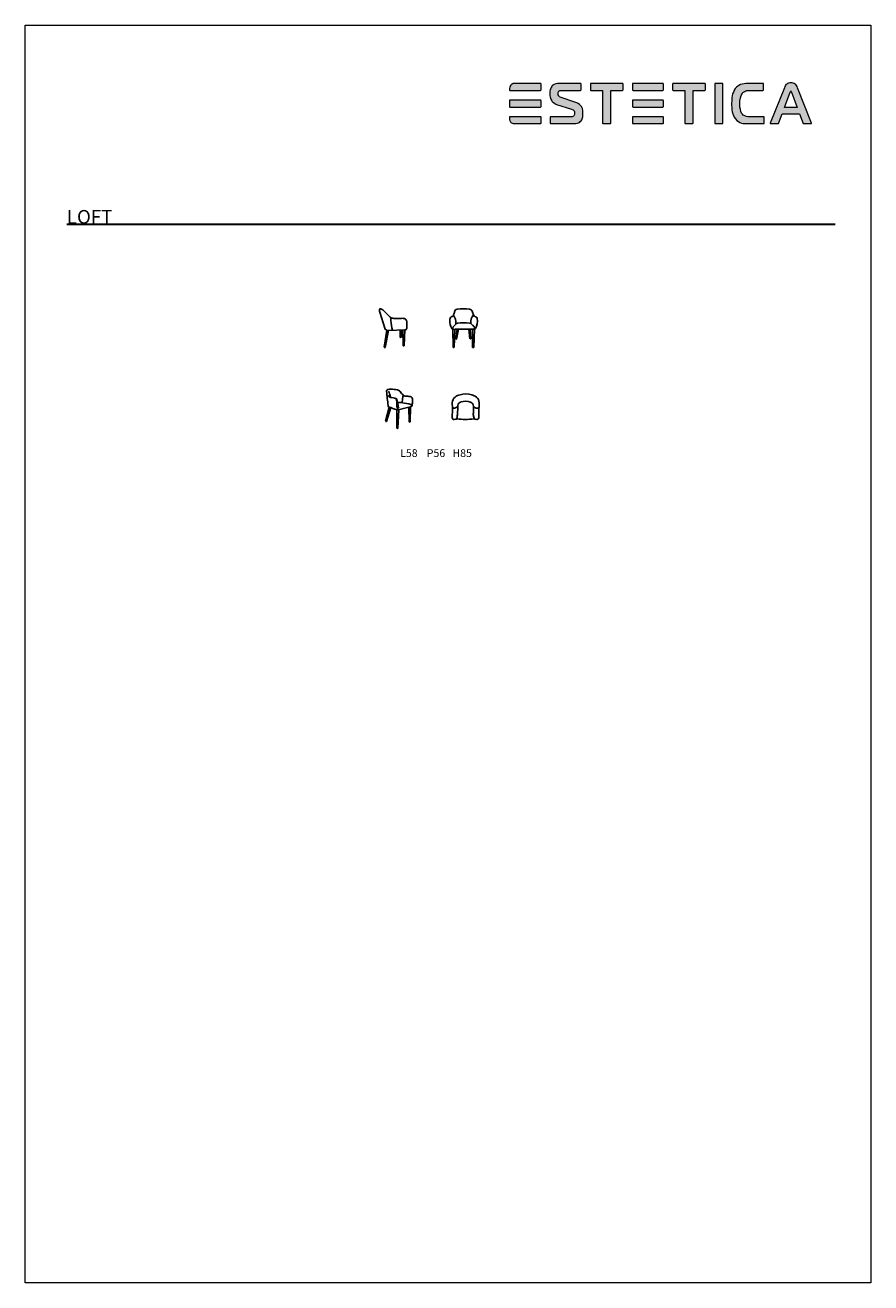
# Model space of a CAD drawing. Units: millimetres. Extents: x -8516 to 10032, y -11755 to 15828.
import ezdxf

# ---------------------------------------------------------------- set-up
doc = ezdxf.new("R2010")
doc.units = ezdxf.units.MM
doc.layers.add('01', color=1, linetype='Continuous')
doc.styles.get("Standard").update_dxf_attribs({"font": 'arial.ttf'})

# ---------------------------------------------------------------- blocks, each defined once
blk = doc.blocks.new('WMF0')
at = {"color": 7, "lineweight": 0}
for points in [[(157, 443.4), (126.6, 443.4), (126.6, 443.4), (125.3, 443.4), (123.8, 443.1), (122.3, 442.4), (121.3, 441.9), (120.8, 441.4), (120.8, 441.4), (120, 440.1), (119.5, 438.9), (119, 437.3), (119, 435.8), (119, 435.6), (119, 435.6), (119, 435.1), (119.5, 434.8), (157, 434.8), (157, 434.8), (157.5, 435.1), (157.8, 435.6), (157.8, 442.6), (157.8, 442.6), (157.5, 443.1), (157, 443.4), (157, 443.4)], [(199, 420.2), (182.4, 426), (182.4, 426), (180.4, 426.8), (179.9, 427.3), (179.4, 428), (178.7, 429.3), (178.7, 430.8), (178.7, 430.8), (178.7, 432.3), (179.2, 433.1), (179.7, 433.8), (179.7, 433.8), (180.2, 434.3), (180.9, 434.6), (182.7, 434.8), (206.1, 434.8), (206.1, 434.8), (206.6, 435.1), (206.8, 435.6), (206.8, 442.6), (206.8, 442.6), (206.6, 443.1), (206.1, 443.4), (179.7, 443.4), (179.7, 443.4), (177.9, 443.4), (175.9, 442.9), (173.9, 442.1), (172.6, 441.4), (171.6, 440.6), (171.6, 440.6), (170.9, 439.4), (170.1, 438.4), (169.6, 437.1), (169.1, 435.8), (168.6, 433.3), (168.6, 431.1), (168.6, 431.1), (168.6, 428.8), (169.1, 426.3), (169.9, 424), (170.4, 422.7), (171.1, 421.5), (171.1, 421.5), (171.9, 420.7), (172.9, 420), (174.6, 418.7), (176.1, 418), (176.9, 417.7), (195, 411.9), (195, 411.9), (196, 411.4), (197, 410.9), (197.8, 410.2), (198.3, 409.7), (198.8, 408.4), (198.8, 407.1), (198.8, 407.1), (198.8, 405.1), (198.3, 404.4), (198, 403.6), (197.5, 403.1), (196.8, 402.9), (196, 402.6), (195.3, 402.6), (169.9, 402.6), (169.9, 402.6), (169.4, 402.4), (169.1, 401.9), (169.1, 394.6), (169.1, 394.6), (169.4, 394.1), (169.9, 394.1), (198, 394.1), (198, 394.1), (200.3, 394.1), (202.6, 394.6), (203.6, 395.1), (204.8, 395.6), (205.8, 396.6), (206.8, 397.6), (206.8, 397.6), (207.6, 398.8), (208.1, 400.1), (208.9, 402.4), (209.1, 404.9), (209.1, 406.9), (209.1, 406.9), (208.9, 410.2), (208.4, 412.7), (207.3, 414.9), (205.8, 416.7), (205.8, 416.7), (204.8, 417.7), (203.3, 418.7), (201.6, 419.5), (199, 420.2), (199, 420.2)], [(257.7, 443.4), (218.9, 443.4), (218.9, 443.4), (218.4, 443.1), (218.2, 442.6), (218.2, 435.6), (218.2, 435.6), (218.4, 435.1), (218.9, 434.8), (233.3, 434.8), (233.3, 394.6), (233.3, 394.6), (233.5, 394.1), (234, 394.1), (242.6, 394.1), (242.6, 394.1), (243.1, 394.1), (243.3, 394.6), (243.3, 434.8), (257.7, 434.8), (257.7, 434.8), (258.2, 435.1), (258.4, 435.6), (258.4, 442.6), (258.4, 442.6), (258.2, 443.1), (257.7, 443.4), (257.7, 443.4)], [(307, 443.4), (270.5, 443.4), (270.5, 443.4), (270, 443.1), (269.8, 442.6), (269.8, 435.6), (269.8, 435.6), (270, 435.1), (270.5, 434.8), (307, 434.8), (307, 434.8), (307.5, 435.1), (307.8, 435.6), (307.8, 442.6), (307.8, 442.6), (307.5, 443.1), (307, 443.4), (307, 443.4)], [(358.6, 443.4), (319.8, 443.4), (319.8, 443.4), (319.3, 443.1), (319.1, 442.6), (319.1, 435.6), (319.1, 435.6), (319.3, 435.1), (319.8, 434.8), (334.2, 434.8), (334.2, 394.6), (334.2, 394.6), (334.4, 394.1), (334.9, 394.1), (343.5, 394.1), (343.5, 394.1), (344, 394.1), (344.2, 394.6), (344.2, 434.8), (358.6, 434.8), (358.6, 434.8), (359.1, 435.1), (359.3, 435.6), (359.3, 442.6), (359.3, 442.6), (359.1, 443.1), (358.6, 443.4), (358.6, 443.4)], [(380, 443.4), (371.4, 443.4), (371.4, 443.4), (370.9, 443.1), (370.7, 442.6), (370.7, 394.6), (370.7, 394.6), (370.9, 394.1), (371.4, 394.1), (380, 394.1), (380, 394.1), (380.5, 394.1), (380.7, 394.6), (380.7, 442.6), (380.7, 442.6), (380.5, 443.1), (380, 443.4), (380, 443.4)], [(430.6, 402.6), (414.9, 402.6), (414.9, 402.6), (411.4, 402.6), (409.7, 402.9), (408.2, 403.4), (406.9, 403.9), (405.6, 404.6), (404.6, 405.6), (403.6, 406.9), (403.6, 406.9), (402.6, 408.9), (402.1, 411.4), (401.6, 414.4), (401.6, 418.2), (401.6, 418.2), (401.6, 422.2), (402.1, 425.8), (402.9, 428.5), (404.1, 430.6), (404.1, 430.6), (404.9, 432.1), (406.1, 432.8), (407.4, 433.6), (408.7, 434.1), (410.2, 434.6), (411.9, 434.6), (415.5, 434.8), (429.8, 434.8), (429.8, 434.8), (430.3, 435.1), (430.6, 435.6), (430.6, 442.6), (430.6, 442.6), (430.3, 443.1), (429.8, 443.4), (411.4, 443.4), (411.4, 443.4), (408.9, 443.4), (406.6, 442.9), (404.4, 442.4), (402.4, 441.9), (400.4, 440.9), (398.8, 439.9), (397.3, 438.6), (395.8, 437.1), (395.8, 437.1), (394.6, 435.1), (393.6, 432.8), (392.6, 430.6), (392, 428.3), (391.5, 425.5), (391.5, 423), (391.3, 418), (391.3, 418), (391.5, 413.2), (391.8, 410.9), (392, 408.4), (392.8, 406.1), (393.6, 403.9), (394.6, 401.9), (396.1, 399.9), (396.1, 399.9), (397.8, 398.1), (399.9, 396.6), (401.6, 395.6), (403.6, 394.8), (405.6, 394.3), (407.7, 394.1), (411.2, 394.1), (430.6, 394.1), (430.6, 394.1), (431.1, 394.1), (431.3, 394.6), (431.3, 401.9), (431.3, 401.9), (431.1, 402.4), (430.6, 402.6), (430.6, 402.6)], [(489.4, 394.8), (472.1, 438.1), (472.1, 438.1), (471.6, 439.6), (470.8, 440.9), (470.1, 441.9), (469.1, 442.6), (468, 443.1), (466.8, 443.6), (465.5, 443.9), (464, 443.9), (464, 443.9), (462.5, 443.9), (461.2, 443.6), (460, 443.1), (459, 442.6), (458, 441.9), (457.2, 440.9), (456.5, 439.6), (456, 438.1), (438.6, 394.8), (438.6, 394.8), (438.6, 394.6), (438.6, 394.3), (438.6, 394.3), (438.9, 394.1), (439.1, 394.1), (448.4, 394.1), (448.4, 394.1), (448.7, 394.1), (448.9, 394.3), (453.4, 406.1), (474.6, 406.1), (479.1, 394.3), (479.1, 394.3), (479.4, 394.1), (479.6, 394.1), (488.9, 394.1), (488.9, 394.1), (489.2, 394.1), (489.4, 394.3), (489.4, 394.3), (489.4, 394.6), (489.4, 394.8), (489.4, 394.8)], [(456.2, 413.9), (463.3, 432.6), (463.5, 432.8), (463.5, 432.8), (464, 434.1), (464, 434.1), (464.5, 432.8), (464.8, 432.6), (471.8, 413.9), (456.2, 413.9)], [(157, 423), (119.5, 423), (119.5, 423), (119, 422.7), (119, 422.2), (119, 414.9), (119, 414.9), (119, 414.7), (119.5, 414.4), (157, 414.4), (157, 414.4), (157.5, 414.7), (157.8, 414.9), (157.8, 422.2), (157.8, 422.2), (157.5, 422.7), (157, 423), (157, 423)], [(307, 423), (270.5, 423), (270.5, 423), (270, 422.7), (269.8, 422.2), (269.8, 414.9), (269.8, 414.9), (270, 414.7), (270.5, 414.4), (307, 414.4), (307, 414.4), (307.5, 414.7), (307.8, 414.9), (307.8, 422.2), (307.8, 422.2), (307.5, 422.7), (307, 423), (307, 423)], [(157, 402.6), (119.5, 402.6), (119.5, 402.6), (119, 402.4), (119, 401.9), (119, 401.9), (119, 400.1), (119.3, 398.6), (119.8, 397.1), (120.8, 395.6), (120.8, 395.6), (122.3, 394.6), (123.6, 394.1), (125.1, 394.1), (126.6, 394.1), (157, 394.1), (157, 394.1), (157.5, 394.1), (157.8, 394.6), (157.8, 401.9), (157.8, 401.9), (157.5, 402.4), (157, 402.6), (157, 402.6)], [(307, 402.6), (270.5, 402.6), (270.5, 402.6), (270, 402.4), (269.8, 401.9), (269.8, 394.6), (269.8, 394.6), (270, 394.1), (270.5, 394.1), (307, 394.1), (307, 394.1), (307.5, 394.1), (307.8, 394.6), (307.8, 401.9), (307.8, 401.9), (307.5, 402.4), (307, 402.6), (307, 402.6)]]:
    blk.add_lwpolyline(points, close=True, dxfattribs=at)

msp = doc.modelspace()

# ---------------------------------------------------------------- hatches: boundary and pattern name
h = msp.add_hatch(color=256)
h.paths.add_polyline_path([(2798, 14537), (2794, 14546), (2785, 14551), (2240, 14551), (2217, 14551), (2190, 14546), (2163, 14533), (2145, 14524), (2136, 14515), (2123, 14492), (2114, 14470), (2105, 14443), (2105, 14416), (2105, 14411), (2105, 14402), (2114, 14398), (2785, 14398), (2794, 14402), (2798, 14411)])
h.paths.add_polyline_path([(2798, 14173), (2794, 14182), (2785, 14186), (2114, 14186), (2105, 14182), (2105, 14173), (2105, 14038), (2114, 14033), (2785, 14033), (2794, 14038), (2798, 14042)])
h.paths.add_polyline_path([(2798, 13808), (2794, 13817), (2785, 13821), (2114, 13821), (2105, 13817), (2105, 13808), (2105, 13776), (2109, 13749), (2118, 13722), (2136, 13695), (2163, 13677), (2186, 13668), (2213, 13668), (2240, 13668), (2785, 13668), (2794, 13668), (2798, 13677)])
h.paths.add_polyline_path([(3676, 13731), (3690, 13754), (3699, 13776), (3713, 13817), (3717, 13862), (3717, 13898), (3713, 13956), (3703, 14002), (3685, 14042), (3658, 14074), (3640, 14092), (3613, 14110), (3582, 14123), (3537, 14137), (3240, 14240), (3204, 14254), (3195, 14263), (3186, 14276), (3172, 14299), (3172, 14326), (3172, 14353), (3181, 14366), (3190, 14380), (3199, 14389), (3213, 14393), (3244, 14398), (3663, 14398), (3672, 14402), (3676, 14411), (3676, 14537), (3672, 14546), (3663, 14551), (3190, 14551), (3159, 14551), (3123, 14542), (3087, 14528), (3064, 14515), (3046, 14501), (3033, 14479), (3019, 14461), (3010, 14438), (3001, 14416), (2992, 14371), (2992, 14330), (2992, 14290), (3001, 14245), (3015, 14204), (3024, 14182), (3037, 14159), (3051, 14146), (3069, 14132), (3100, 14110), (3127, 14096), (3141, 14092), (3465, 13988), (3483, 13979), (3501, 13970), (3514, 13956), (3523, 13947), (3532, 13925), (3532, 13902), (3532, 13866), (3523, 13853), (3519, 13839), (3510, 13830), (3496, 13826), (3483, 13821), (3469, 13821), (3015, 13821), (3006, 13817), (3001, 13808), (3001, 13677), (3006, 13668), (3015, 13668), (3519, 13668), (3559, 13668), (3600, 13677), (3618, 13686), (3640, 13695), (3658, 13713)])
h.paths.add_polyline_path([(4329, 14398), (4586, 14398), (4595, 14402), (4600, 14411), (4600, 14537), (4595, 14546), (4586, 14551), (3893, 14551), (3884, 14546), (3879, 14537), (3879, 14411), (3884, 14402), (3893, 14398), (4149, 14398), (4149, 13677), (4154, 13668), (4163, 13668), (4316, 13668), (4325, 13668), (4329, 13677)])
h.paths.add_polyline_path([(5482, 13808), (5478, 13817), (5469, 13821), (4816, 13821), (4807, 13817), (4802, 13808), (4802, 13677), (4807, 13668), (4816, 13668), (5469, 13668), (5478, 13668), (5482, 13677)])
h.paths.add_polyline_path([(5482, 14173), (5478, 14182), (5469, 14186), (4816, 14186), (4807, 14182), (4802, 14173), (4802, 14042), (4807, 14038), (4816, 14033), (5469, 14033), (5478, 14038), (5482, 14042)])
h.paths.add_polyline_path([(5482, 14537), (5478, 14546), (5469, 14551), (4816, 14551), (4807, 14546), (4802, 14537), (4802, 14411), (4807, 14402), (4816, 14398), (5469, 14398), (5478, 14402), (5482, 14411)])
h.paths.add_polyline_path([(6135, 14398), (6392, 14398), (6401, 14402), (6405, 14411), (6405, 14537), (6401, 14546), (6392, 14551), (5698, 14551), (5689, 14546), (5685, 14537), (5685, 14411), (5689, 14402), (5698, 14398), (5955, 14398), (5955, 13677), (5960, 13668), (5969, 13668), (6122, 13668), (6131, 13668), (6135, 13677)])
h.paths.add_polyline_path([(6788, 14537), (6784, 14546), (6775, 14551), (6621, 14551), (6612, 14546), (6608, 14537), (6608, 13677), (6612, 13668), (6621, 13668), (6775, 13668), (6784, 13668), (6788, 13677)])
h.paths.add_polyline_path([(7198, 13898), (7180, 13934), (7171, 13979), (7162, 14033), (7162, 14101), (7162, 14173), (7171, 14236), (7184, 14285), (7207, 14321), (7220, 14348), (7243, 14362), (7265, 14375), (7288, 14384), (7315, 14393), (7346, 14393), (7410, 14398), (7666, 14398), (7675, 14402), (7680, 14411), (7680, 14537), (7675, 14546), (7666, 14551), (7337, 14551), (7292, 14551), (7252, 14542), (7211, 14533), (7175, 14524), (7139, 14506), (7112, 14488), (7085, 14465), (7058, 14438), (7036, 14402), (7018, 14362), (7000, 14321), (6991, 14281), (6982, 14231), (6982, 14186), (6977, 14096), (6982, 14011), (6986, 13970), (6991, 13925), (7004, 13884), (7018, 13844), (7036, 13808), (7063, 13772), (7094, 13740), (7130, 13713), (7162, 13695), (7198, 13682), (7234, 13673), (7270, 13668), (7333, 13668), (7680, 13668), (7689, 13668), (7693, 13677), (7693, 13808), (7689, 13817), (7680, 13821), (7401, 13821), (7337, 13821), (7306, 13826), (7279, 13835), (7256, 13844), (7234, 13857), (7216, 13875)])
h.paths.add_polyline_path([(8090, 13884), (8468, 13884), (8549, 13673), (8553, 13668), (8558, 13668), (8729, 13668), (8733, 13673), (8733, 13682), (8423, 14456), (8414, 14483), (8400, 14506), (8387, 14524), (8369, 14537), (8351, 14546), (8328, 14555), (8306, 14560), (8279, 14560), (8252, 14560), (8229, 14555), (8207, 14546), (8189, 14537), (8171, 14524), (8157, 14506), (8144, 14483), (8135, 14456), (7824, 13682), (7824, 13673), (7828, 13668), (7833, 13668), (8004, 13668), (8008, 13673)])
h.paths.add_polyline_path([(8139, 14024), (8265, 14357), (8270, 14362), (8279, 14384), (8288, 14362), (8292, 14357), (8418, 14024)], flags=16)

# ---------------------------------------------------------------- linework, layer by layer
at = {"color": 0, "lineweight": 30}
msp.add_line((-7601, 11464), (9252, 11464), dxfattribs=at)
at = {"color": 0}
for p, q in [((-737, 9536), (-630, 9182)), ((-642, 8762), (-587, 9138)), ((-618, 8760), (-548, 9134)), ((-550, 9133), (-188, 9143)), ((-289, 8981), (-294, 9140)), ((-272, 8982), (-269, 9141)), ((-224, 8796), (-233, 9142)), ((-203, 8796), (-189, 9143)), ((868, 8758), (863, 9156)), ((890, 8759), (907, 9158)), ((931, 8946), (956, 9160)), ((947, 8944), (990, 9160)), ((1240, 8951), (1215, 9163)), ((1259, 8955), (1245, 9162)), ((1298, 8759), (1298, 9162)), ((1322, 8758), (1340, 9161)), ((-610, 7139), (-529, 7452)), ((-501, 7665), (-434, 7654)), ((-309, 7396), (-44, 7467)), ((-240, 7633), (-244, 7547)), ((-225, 7711), (-240, 7633)), ((-93, 7126), (-103, 7451)), ((-72, 7129), (-65, 7461)), ((938, 7441), (975, 7463)), ((972, 7425), (977, 7487)), ((1314, 7417), (1314, 7475)), ((-590, 7136), (-496, 7439)), ((-362, 6989), (-366, 7395)), ((-341, 6989), (-324, 7389)), ((868, 7432), (855, 7437)), ((967, 7318), (972, 7425)), ((1314, 7310), (1314, 7417))]:
    msp.add_line(p, q, dxfattribs=at)
for centre, radius, start, end in [((-727, 9585), 21.3, 77.0025, 191.7939), ((-601, 9592), 147, 184.7286, 202.5497), ((-737, 9498), 108, 41.1369, 82.2217), ((-3411, 6699), 3979, 43.2124, 46.1693), ((-452, 9484), 84.4, 225.5801, 257.4711), ((-141, 9378), 357, 174.4779, 184.918), ((-402, 9874), 477, 261.851, 271.9515), ((-126, -57566), 66964, 90.08381, 90.22282), ((-221, 9321), 76.6, 0, 91.6344), ((892, 9363), 93.2, 135.763, 184.0572), ((903, 9285), 163, 107.3741, 118.4388), ((845, 9473), 34, 286.5462, 356.0889), ((-371, 9934), 1332, 339.6612, 343.1109), ((603, 9290), 330, 357.4353, 33.1708), ((966, 9537), 62.6, 99.2949, 170.5489), ((1093, 8600), 1007, 82.2096, 97.8485), ((1225, 9534), 64.4, 16.3585, 85.3731), ((1539, 9304), 284, 142.5146, 184.1223), ((304, 9163), 1057, 17.2367, 21.6054), ((1370, 9489), 57.8, 192.704, 235.5197), ((1394, 9541), 114, 240.1394, 259.7124), ((1096, 9330), 309, 329.2423, 11.6189), ((1357, 9389), 42.3, 3.4546, 66.8439), ((-559, 9208), 75.4, 200.6978, 276.4814), ((538, 9424), 1038, 184.2378, 196.1511), ((-184, 9180), 37.5, 264.0641, 0), ((-891, 9257), 748, 354.1215, 4.9156), ((1097, 9323), 299, 173.5641, 210.1799), ((865, 9184), 29.3, 203.6977, 256.9208), ((975, 9149), 117, 149.2258, 176.631), ((1178, 1480), 7682, 88.7526, 92.3896), ((1344, 8867), 581, 135.6823, 143.9885), ((988, 9204), 91, 102.2989, 130.8361), ((1101, 8331), 971, 82.2942, 97.8381), ((1206, 9200), 96.5, 43.449, 74.4792), ((126, 7962), 1739, 46.2668, 48.6166), ((1240, 9158), 107, 1.4229, 34.2091), ((1345, 9180), 19.6, 273.4973, 333.1444), ((-281, 8988), 10.5, 218.7763, 322.759), ((940, 8953), 11.5, 218.4165, 306.2945), ((1248, 8962), 12.6, 233.1157, 329.9782), ((-629, 8772), 16.3, 219.7499, 312.99), ((-213, 8807), 15.3, 223.7426, 315.3301), ((878, 8774), 18.8, 237.455, 306.5416), ((1310, 8778), 22.7, 238.2851, 300.7986), ((-554, 7801), 34.7, 105.2703, 179.3786), ((10268, 8754), 10898, 185.0149, 186.6911), ((-505, 7637), 206, 87.5508, 106.556), ((-1291, 7482), 811, 14.097, 23.0317), ((-499, 6988), 855, 79.8697, 89.8056), ((-368, 7736), 94.6, 37.0469, 78.1767), ((1562, 9229), 2345, 217.7351, 220.3243), ((1115, 7382), 354, 105.1878, 124.9463), ((1147, 7296), 445, 72.6912, 106.235), ((-523, 7484), 32.7, 178.1679, 228.4496), ((-493, 7720), 56, 190.2483, 261.3986), ((55, 8850), 1515, 246.6701, 254.1057), ((-434, 7589), 65.1, 3.2382, 91.5456), ((-431, 7577), 77.3, 9.5991, 92.4104), ((-4184, 7313), 3825, 2.425, 4.2038), ((-229, 7479), 133, 182.0271, 222.7321), ((-1033, 7417), 700, 3.4318, 14.3223), ((-311, 7022), 529, 82.6849, 93.5588), ((-263, 7471), 72.1, 189.7566, 218.8592), ((-326, 6716), 835, 71.2437, 84.3407), ((-180, 7764), 69.8, 229.3325, 269.5787), ((968, 17470), 9843, 263.2994, 263.9304), ((-78, 7628), 54.6, 28.8571, 84.079), ((-77, 7476), 36.3, 359.9104, 57.632), ((-50, 7477), 11.6, 298.0894, 342.0937), ((-318, 7580), 299, 339.1513, 356.438), ((-217, 7585), 199, 353.1761, 20.3904), ((1045, 7531), 194, 133.1554, 175.9669), ((1425, 7525), 574, 178.0452, 187.408), ((171508, 3554), 170697, 178.69186, 178.76804), ((1057, 7484), 80.5, 102.3689, 177.7868), ((1141, 7224), 354, 71.7753, 106.643), ((1227, 7477), 86.9, 358.6531, 73.2002), ((1178, 7382), 354, 55.0537, 73.3886), ((1440, 7645), 225, 236.1292, 253.2329), ((1248, 7531), 194, 4.0331, 46.8446), ((897, 7506), 546, 351.3716, 4.0067), ((-337, 7441), 53, 243.6371, 301.2759), ((906, 7227), 56, 183.2036, 224.4626), ((888, 7216), 35.3, 232.8968, 281.5244), ((891, 7519), 90.1, 254.9063, 300.9429), ((953, 7156), 34.6, 85.4129, 105.9775), ((1137, 9017), 1835, 264.3177, 275.8502), ((18, 7370), 951, 352.0708, 356.8553), ((1538, 7297), 225, 176.7809, 197.2894), ((1327, 7157), 34.6, 74.0225, 94.5871), ((1399, 7509), 82.5, 252.629, 292.085), ((1394, 7216), 35.3, 258.4756, 307.1032), ((1376, 7227), 56, 315.5374, 356.7964), ((1412, 7478), 48.5, 291.7605, 302.2984), ((-13388, 7689), 14827, 358.2007, 358.9759), ((-599, 7144), 12.4, 206.2612, 315.7145), ((-351, 6998), 14, 217.4069, 318.9552), ((-84, 7139), 15.8, 236.4071, 318.6652)]:
    msp.add_arc(centre, radius, start, end, dxfattribs=at)
at = {"layer": '01', "color": 0, "linetype": 'ByBlock'}
for centre, radius, start, end in [((864, 7508), 329, 275.3718, 284.3393), ((817, 7254), 144, 333.7418, 353.9513), ((1508, 7283), 192, 195.8124, 209.3343), ((1418, 7508), 329, 255.6607, 264.6282)]:
    msp.add_arc(centre, radius, start, end, dxfattribs=at)
at = {"layer": 'DEFPOINTS', "color": 0, "lineweight": 20}
msp.add_lwpolyline([(10032, 15828), (10032, -11755), (-8516, -11755), (-8516, 15828)], close=True, dxfattribs=at)

# ---------------------------------------------------------------- block references
at = {"xscale": 17.89519329345504, "yscale": 17.89519329345504, "zscale": 17.89519329345504}
msp.add_blockref('WMF0', (-25, 6616), dxfattribs=at)

# ---------------------------------------------------------------- texts
at = {"insert": (-7601, 11774), "char_height": 300, "width": 1083.59, "attachment_point": 1}
msp.add_mtext('{\\fTimes New Roman|b0|i0|c0|p18;LOFT}', dxfattribs=at)
at = {"color": 0, "lineweight": 20, "char_height": 170, "width": 1821.01, "attachment_point": 1}
for s, insert in [('{\\fTimes New Roman|b0|i0|c0|p18;L\\fTimes New Roman|b0|i0|c204|p18;58}', (-292, 6527, -8)), ('{\\fTimes New Roman|b0|i0|c0|p18;P\\fTimes New Roman|b0|i0|c204|p18;56}', (292, 6527, -8)), ('{\\fTimes New Roman|b0|i0|c0|p18;H\\fTimes New Roman|b0|i0|c204|p18;85}', (856, 6527, -8))]:
    msp.add_mtext(s, dxfattribs=dict(at, insert=insert))

doc.saveas('drawing.dxf')
